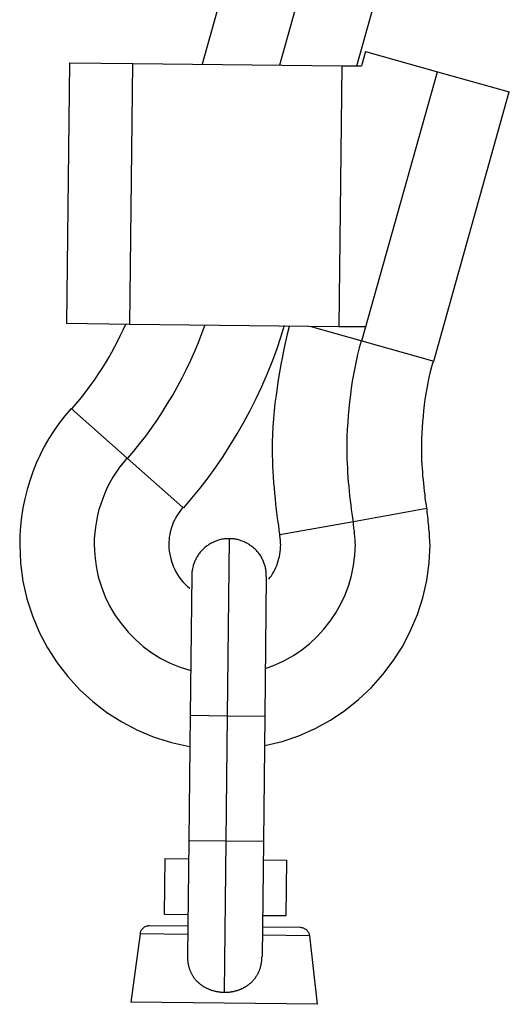
# Model space of a CAD drawing. Extents: x -60 to 60, y -18 to 18.
# Drawn here: x 29 to 29, y 10 to 11 of the extents above; entities that cross this region are included whole.
import ezdxf

# ---------------------------------------------------------------- set-up
doc = ezdxf.new("R2010")
doc.units = 0
doc.layers.get('0').update_dxf_attribs({"linetype": 'CONTINUOUS'})

msp = doc.modelspace()

# ---------------------------------------------------------------- linework, layer by layer
at = {"color": 0}
for points in [[(28.9181, 11.4546), (28.8343, 11.1557)], [(28.9951, 11.433), (28.9172, 11.1548)], [(29, 11.1539), (29.0722, 11.4113)], [(29.0095, 11.1692), (29.0052, 11.1538)], [(29.0095, 11.1692), (29.0866, 11.1476)], [(28.692, 11.1573), (28.6888, 10.8774)], [(28.692, 11.1573), (28.7599, 11.1566)], [(28.7568, 10.8765), (28.7599, 11.1566)], [(28.7599, 11.1566), (28.984, 11.154)], [(28.984, 11.154), (28.9808, 10.874)], [(28.984, 11.154), (29.0052, 11.1538)], [(29.0056, 10.8587), (29.0866, 11.1476)], [(29.0866, 11.1476), (29.1636, 11.126)], [(29.0826, 10.8371), (29.1636, 11.126)], [(28.7568, 10.8765), (28.6888, 10.8774)], [(28.6946, 10.786), (28.6946, 10.786), (28.6988, 10.7908), (28.7031, 10.7959), (28.7073, 10.8012), (28.7115, 10.8066), (28.7154, 10.812), (28.7195, 10.8177), (28.7232, 10.8234), (28.7271, 10.8292), (28.7306, 10.8349), (28.7342, 10.8408), (28.7375, 10.8468), (28.7408, 10.8528), (28.7438, 10.8588), (28.7468, 10.8648), (28.7495, 10.8708), (28.7524, 10.8768)], [(28.6946, 10.786), (28.6946, 10.786), (28.6988, 10.7908), (28.7031, 10.7959), (28.7073, 10.8012), (28.7115, 10.8066), (28.7154, 10.812), (28.7195, 10.8177), (28.7232, 10.8234), (28.7271, 10.8292), (28.7306, 10.8349), (28.7342, 10.8408), (28.7375, 10.8468), (28.7408, 10.8528), (28.7438, 10.8588), (28.7468, 10.8648), (28.7495, 10.8708), (28.7524, 10.8768)], [(28.7547, 10.7329), (28.7547, 10.7329), (28.7611, 10.7405), (28.7676, 10.7485), (28.7738, 10.7567), (28.7801, 10.7652), (28.7859, 10.7738), (28.7918, 10.7826), (28.7973, 10.7915), (28.8029, 10.8007), (28.808, 10.8099), (28.813, 10.8192), (28.8176, 10.8286), (28.8222, 10.8382), (28.8263, 10.8476), (28.8303, 10.8572), (28.8339, 10.8668), (28.8374, 10.8764)], [(28.7547, 10.7329), (28.7547, 10.7329), (28.7611, 10.7405), (28.7676, 10.7485), (28.7738, 10.7567), (28.7801, 10.7652), (28.7859, 10.7738), (28.7918, 10.7826), (28.7973, 10.7915), (28.8029, 10.8007), (28.808, 10.8099), (28.813, 10.8192), (28.8176, 10.8286), (28.8222, 10.8382), (28.8263, 10.8476), (28.8303, 10.8572), (28.8339, 10.8668), (28.8374, 10.8764)], [(28.9808, 10.874), (28.7568, 10.8765)], [(28.8146, 10.6797), (28.8146, 10.6797), (28.8234, 10.6899), (28.8321, 10.7007), (28.8406, 10.7117), (28.8489, 10.7232), (28.8568, 10.7348), (28.8645, 10.7469), (28.8718, 10.7591), (28.8791, 10.7717), (28.8858, 10.7842), (28.8923, 10.7971), (28.8983, 10.81), (28.9041, 10.8231), (28.9093, 10.8362), (28.9142, 10.8494), (28.9186, 10.8626), (28.9227, 10.8758)], [(28.8146, 10.6797), (28.8146, 10.6797), (28.8234, 10.6899), (28.8321, 10.7007), (28.8406, 10.7117), (28.8489, 10.7232), (28.8568, 10.7348), (28.8645, 10.7469), (28.8718, 10.7591), (28.8791, 10.7717), (28.8858, 10.7842), (28.8923, 10.7971), (28.8983, 10.81), (28.9041, 10.8231), (28.9093, 10.8362), (28.9142, 10.8494), (28.9186, 10.8626), (28.9227, 10.8758)], [(28.9275, 10.8741), (28.9275, 10.8741), (28.9256, 10.866), (28.9238, 10.8581), (28.922, 10.85), (28.9204, 10.8419), (28.9187, 10.8335), (28.9172, 10.8253), (28.9159, 10.8169), (28.9147, 10.8088), (28.9135, 10.8004), (28.9124, 10.792), (28.9115, 10.7836), (28.9109, 10.7752), (28.9102, 10.7668), (28.9098, 10.7585), (28.9095, 10.7501), (28.9095, 10.742), (28.9095, 10.742), (28.9095, 10.7362), (28.9096, 10.7305), (28.9098, 10.7245), (28.9101, 10.7188), (28.9104, 10.7128), (28.9109, 10.7069), (28.9114, 10.7009), (28.912, 10.6952), (28.9125, 10.6892), (28.9131, 10.6834), (28.9137, 10.6776), (28.9145, 10.6719), (28.9151, 10.6662), (28.916, 10.6606), (28.9166, 10.6552), (28.9175, 10.65)], [(28.9275, 10.8741), (28.9275, 10.8741), (28.9256, 10.866), (28.9238, 10.8581), (28.922, 10.85), (28.9204, 10.8419), (28.9187, 10.8335), (28.9172, 10.8253), (28.9159, 10.8169), (28.9147, 10.8088), (28.9135, 10.8004), (28.9124, 10.792), (28.9115, 10.7836), (28.9109, 10.7752), (28.9102, 10.7668), (28.9098, 10.7585), (28.9095, 10.7501), (28.9095, 10.742), (28.9095, 10.742), (28.9095, 10.7362), (28.9096, 10.7305), (28.9098, 10.7245), (28.9101, 10.7188), (28.9104, 10.7128), (28.9109, 10.7069), (28.9114, 10.7009), (28.912, 10.6952), (28.9125, 10.6892), (28.9131, 10.6834), (28.9137, 10.6776), (28.9145, 10.6719), (28.9151, 10.6662), (28.916, 10.6606), (28.9166, 10.6552), (28.9175, 10.65)], [(28.9497, 10.8744), (29.0056, 10.8587)], [(29.0097, 10.8737), (28.9808, 10.874)], [(29.0047, 10.8585), (29.0047, 10.8585), (29.0028, 10.8513), (29.001, 10.8443), (28.9994, 10.8371), (28.998, 10.83), (28.9965, 10.8226), (28.9953, 10.8154), (28.9941, 10.808), (28.9932, 10.8008), (28.9922, 10.7933), (28.9914, 10.786), (28.9908, 10.7785), (28.9904, 10.7713), (28.9899, 10.7638), (28.9896, 10.7566), (28.9895, 10.7492), (28.9895, 10.742), (28.9895, 10.742), (28.9895, 10.737), (28.9896, 10.7322), (28.9897, 10.7272), (28.99, 10.7224), (28.9903, 10.7173), (28.9906, 10.7124), (28.9909, 10.7073), (28.9915, 10.7025), (28.9918, 10.6974), (28.9924, 10.6925), (28.993, 10.6876), (28.9936, 10.6828), (28.9942, 10.678), (28.9948, 10.6734), (28.9954, 10.6688), (28.9962, 10.6644)], [(29.0047, 10.8585), (29.0047, 10.8585), (29.0028, 10.8513), (29.001, 10.8443), (28.9994, 10.8371), (28.998, 10.83), (28.9965, 10.8226), (28.9953, 10.8154), (28.9941, 10.808), (28.9932, 10.8008), (28.9922, 10.7933), (28.9914, 10.786), (28.9908, 10.7785), (28.9904, 10.7713), (28.9899, 10.7638), (28.9896, 10.7566), (28.9895, 10.7492), (28.9895, 10.742), (28.9895, 10.742), (28.9895, 10.737), (28.9896, 10.7322), (28.9897, 10.7272), (28.99, 10.7224), (28.9903, 10.7173), (28.9906, 10.7124), (28.9909, 10.7073), (28.9915, 10.7025), (28.9918, 10.6974), (28.9924, 10.6925), (28.993, 10.6876), (28.9936, 10.6828), (28.9942, 10.678), (28.9948, 10.6734), (28.9954, 10.6688), (28.9962, 10.6644)], [(29.0056, 10.8587), (29.0826, 10.8371)], [(29.0819, 10.837), (29.0819, 10.837), (29.0803, 10.8311), (29.0788, 10.8254), (29.0775, 10.8194), (29.0763, 10.8137), (29.0751, 10.8077), (29.0741, 10.8018), (29.0732, 10.7958), (29.0725, 10.79), (29.0717, 10.7839), (29.0711, 10.7779), (29.0705, 10.7719), (29.0702, 10.7659), (29.0698, 10.7599), (29.0696, 10.7539), (29.0695, 10.7479), (29.0695, 10.742), (29.0695, 10.742), (29.0695, 10.7379), (29.0695, 10.734), (29.0696, 10.73), (29.0699, 10.7261), (29.0701, 10.7219), (29.0704, 10.7179), (29.0707, 10.7137), (29.0712, 10.7098), (29.0715, 10.7056), (29.072, 10.7017), (29.0723, 10.6977), (29.0729, 10.6938), (29.0732, 10.6899), (29.0738, 10.6861), (29.0744, 10.6824), (29.075, 10.6788)], [(29.0819, 10.837), (29.0819, 10.837), (29.0803, 10.8311), (29.0788, 10.8254), (29.0775, 10.8194), (29.0763, 10.8137), (29.0751, 10.8077), (29.0741, 10.8018), (29.0732, 10.7958), (29.0725, 10.79), (29.0717, 10.7839), (29.0711, 10.7779), (29.0705, 10.7719), (29.0702, 10.7659), (29.0698, 10.7599), (29.0696, 10.7539), (29.0695, 10.7479), (29.0695, 10.742), (29.0695, 10.742), (29.0695, 10.7379), (29.0695, 10.734), (29.0696, 10.73), (29.0699, 10.7261), (29.0701, 10.7219), (29.0704, 10.7179), (29.0707, 10.7137), (29.0712, 10.7098), (29.0715, 10.7056), (29.072, 10.7017), (29.0723, 10.6977), (29.0729, 10.6938), (29.0732, 10.6899), (29.0738, 10.6861), (29.0744, 10.6824), (29.075, 10.6788)], [(28.6937, 10.7862), (28.6937, 10.7862), (28.6871, 10.7785), (28.681, 10.7706), (28.6753, 10.7624), (28.6701, 10.7541), (28.6651, 10.7453), (28.6606, 10.7365), (28.6565, 10.7274), (28.6529, 10.7183), (28.6494, 10.7087), (28.6466, 10.6992), (28.6441, 10.6894), (28.6422, 10.6798), (28.6405, 10.6699), (28.6395, 10.66), (28.6388, 10.6501), (28.6387, 10.6402), (28.6387, 10.6402), (28.6395, 10.6202), (28.6422, 10.6009), (28.6464, 10.582), (28.6523, 10.5638), (28.6596, 10.5461), (28.6686, 10.5294), (28.6788, 10.5134), (28.6904, 10.4986), (28.703, 10.4845), (28.717, 10.4718), (28.732, 10.4602), (28.7481, 10.45), (28.765, 10.441), (28.7828, 10.4336), (28.8014, 10.4277), (28.8209, 10.4236)], [(28.6937, 10.7862), (28.6937, 10.7862), (28.6871, 10.7785), (28.681, 10.7706), (28.6753, 10.7624), (28.6701, 10.7541), (28.6651, 10.7453), (28.6606, 10.7365), (28.6565, 10.7274), (28.6529, 10.7183), (28.6494, 10.7087), (28.6466, 10.6992), (28.6441, 10.6894), (28.6422, 10.6798), (28.6405, 10.6699), (28.6395, 10.66), (28.6388, 10.6501), (28.6387, 10.6402), (28.6387, 10.6402), (28.6395, 10.6202), (28.6422, 10.6009), (28.6464, 10.582), (28.6523, 10.5638), (28.6596, 10.5461), (28.6686, 10.5294), (28.6788, 10.5134), (28.6904, 10.4986), (28.703, 10.4845), (28.717, 10.4718), (28.732, 10.4602), (28.7481, 10.45), (28.765, 10.441), (28.7828, 10.4336), (28.8014, 10.4277), (28.8209, 10.4236)], [(28.7539, 10.7331), (28.694, 10.7862)], [(28.7537, 10.7331), (28.7537, 10.7331), (28.7495, 10.7281), (28.7457, 10.7231), (28.742, 10.7178), (28.7387, 10.7126), (28.7355, 10.707), (28.7326, 10.7014), (28.73, 10.6955), (28.7277, 10.6898), (28.7255, 10.6837), (28.7236, 10.6777), (28.722, 10.6714), (28.7209, 10.6653), (28.7198, 10.659), (28.7191, 10.6527), (28.7187, 10.6464), (28.7187, 10.6402), (28.7187, 10.6402), (28.7191, 10.6284), (28.7206, 10.6169), (28.7229, 10.6056), (28.7263, 10.5947), (28.7304, 10.584), (28.7354, 10.5739), (28.7412, 10.5641), (28.7478, 10.5551), (28.7549, 10.5464), (28.7627, 10.5383), (28.7711, 10.5308), (28.7804, 10.5242), (28.7899, 10.5181), (28.8001, 10.5129), (28.8107, 10.5086), (28.822, 10.5052)], [(28.7537, 10.7331), (28.7537, 10.7331), (28.7495, 10.7281), (28.7457, 10.7231), (28.742, 10.7178), (28.7387, 10.7126), (28.7355, 10.707), (28.7326, 10.7014), (28.73, 10.6955), (28.7277, 10.6898), (28.7255, 10.6837), (28.7236, 10.6777), (28.722, 10.6714), (28.7209, 10.6653), (28.7198, 10.659), (28.7191, 10.6527), (28.7187, 10.6464), (28.7187, 10.6402), (28.7187, 10.6402), (28.7191, 10.6284), (28.7206, 10.6169), (28.7229, 10.6056), (28.7263, 10.5947), (28.7304, 10.584), (28.7354, 10.5739), (28.7412, 10.5641), (28.7478, 10.5551), (28.7549, 10.5464), (28.7627, 10.5383), (28.7711, 10.5308), (28.7804, 10.5242), (28.7899, 10.5181), (28.8001, 10.5129), (28.8107, 10.5086), (28.822, 10.5052)], [(28.8137, 10.6801), (28.7539, 10.7331)], [(28.8137, 10.68), (28.8137, 10.68), (28.8119, 10.6778), (28.8102, 10.6757), (28.8086, 10.6733), (28.8072, 10.6712), (28.8058, 10.6687), (28.8046, 10.6663), (28.8034, 10.6638), (28.8025, 10.6614), (28.8015, 10.6587), (28.8007, 10.6561), (28.8001, 10.6534), (28.7996, 10.6509), (28.7991, 10.6482), (28.7988, 10.6455), (28.7987, 10.6428), (28.7987, 10.6402), (28.7987, 10.6402), (28.7987, 10.6366), (28.799, 10.6333), (28.7995, 10.63), (28.8002, 10.6267), (28.801, 10.6234), (28.802, 10.6202), (28.8031, 10.6171), (28.8046, 10.6141), (28.806, 10.6111), (28.8077, 10.6082), (28.8095, 10.6054), (28.8116, 10.6028), (28.8137, 10.6001), (28.8161, 10.5977), (28.8185, 10.5954), (28.8212, 10.5933)], [(28.8137, 10.68), (28.8137, 10.68), (28.8119, 10.6778), (28.8102, 10.6757), (28.8086, 10.6733), (28.8072, 10.6712), (28.8058, 10.6687), (28.8046, 10.6663), (28.8034, 10.6638), (28.8025, 10.6614), (28.8015, 10.6587), (28.8007, 10.6561), (28.8001, 10.6534), (28.7996, 10.6509), (28.7991, 10.6482), (28.7988, 10.6455), (28.7987, 10.6428), (28.7987, 10.6402), (28.7987, 10.6402), (28.7987, 10.6366), (28.799, 10.6333), (28.7995, 10.63), (28.8002, 10.6267), (28.801, 10.6234), (28.802, 10.6202), (28.8031, 10.6171), (28.8046, 10.6141), (28.806, 10.6111), (28.8077, 10.6082), (28.8095, 10.6054), (28.8116, 10.6028), (28.8137, 10.6001), (28.8161, 10.5977), (28.8185, 10.5954), (28.8212, 10.5933)], [(28.9016, 10.4245), (28.9016, 10.4245), (28.9201, 10.4289), (28.9381, 10.4351), (28.9553, 10.4427), (28.9719, 10.4518), (28.9874, 10.4621), (29.0021, 10.4738), (29.0156, 10.4866), (29.0281, 10.5007), (29.0392, 10.5155), (29.0493, 10.5313), (29.0578, 10.5479), (29.0651, 10.5653), (29.0708, 10.5832), (29.0751, 10.6018), (29.0777, 10.6207), (29.0786, 10.6402), (29.0786, 10.6402), (29.0784, 10.6426), (29.0784, 10.645), (29.0782, 10.6474), (29.0782, 10.65), (29.0779, 10.6524), (29.0777, 10.6551), (29.0774, 10.6575), (29.0774, 10.6602), (29.0771, 10.6626), (29.0768, 10.6651), (29.0765, 10.6675), (29.0763, 10.6702), (29.076, 10.6726), (29.0757, 10.675), (29.0754, 10.6773), (29.0752, 10.6797)], [(28.9016, 10.4245), (28.9016, 10.4245), (28.9201, 10.4289), (28.9381, 10.4351), (28.9553, 10.4427), (28.9719, 10.4518), (28.9874, 10.4621), (29.0021, 10.4738), (29.0156, 10.4866), (29.0281, 10.5007), (29.0392, 10.5155), (29.0493, 10.5313), (29.0578, 10.5479), (29.0651, 10.5653), (29.0708, 10.5832), (29.0751, 10.6018), (29.0777, 10.6207), (29.0786, 10.6402), (29.0786, 10.6402), (29.0784, 10.6426), (29.0784, 10.645), (29.0782, 10.6474), (29.0782, 10.65), (29.0779, 10.6524), (29.0777, 10.6551), (29.0774, 10.6575), (29.0774, 10.6602), (29.0771, 10.6626), (29.0768, 10.6651), (29.0765, 10.6675), (29.0763, 10.6702), (29.076, 10.6726), (29.0757, 10.675), (29.0754, 10.6773), (29.0752, 10.6797)], [(28.9964, 10.6651), (29.0752, 10.6793)], [(28.9023, 10.5073), (28.9023, 10.5073), (28.9127, 10.5111), (28.9227, 10.5158), (28.9322, 10.5212), (28.9412, 10.5274), (28.9496, 10.534), (28.9576, 10.5415), (28.9648, 10.5494), (28.9717, 10.5581), (28.9776, 10.567), (28.983, 10.5765), (28.9875, 10.5863), (28.9915, 10.5966), (28.9944, 10.607), (28.9967, 10.6178), (28.998, 10.6288), (28.9986, 10.6402), (28.9986, 10.6402), (28.9984, 10.6417), (28.9984, 10.6432), (28.9983, 10.6447), (28.9983, 10.6464), (28.998, 10.6479), (28.998, 10.6496), (28.9978, 10.6511), (28.9978, 10.6529), (28.9975, 10.6544), (28.9973, 10.6559), (28.997, 10.6574), (28.997, 10.6592), (28.9967, 10.6607), (28.9967, 10.6622), (28.9964, 10.6637), (28.9964, 10.6654)], [(28.9023, 10.5073), (28.9023, 10.5073), (28.9127, 10.5111), (28.9227, 10.5158), (28.9322, 10.5212), (28.9412, 10.5274), (28.9496, 10.534), (28.9576, 10.5415), (28.9648, 10.5494), (28.9717, 10.5581), (28.9776, 10.567), (28.983, 10.5765), (28.9875, 10.5863), (28.9915, 10.5966), (28.9944, 10.607), (28.9967, 10.6178), (28.998, 10.6288), (28.9986, 10.6402), (28.9986, 10.6402), (28.9984, 10.6417), (28.9984, 10.6432), (28.9983, 10.6447), (28.9983, 10.6464), (28.998, 10.6479), (28.998, 10.6496), (28.9978, 10.6511), (28.9978, 10.6529), (28.9975, 10.6544), (28.9973, 10.6559), (28.997, 10.6574), (28.997, 10.6592), (28.9967, 10.6607), (28.9967, 10.6622), (28.9964, 10.6637), (28.9964, 10.6654)], [(28.9177, 10.6509), (28.9964, 10.6651)], [(28.9057, 10.603), (28.9057, 10.603), (28.907, 10.6048), (28.9085, 10.6068), (28.9097, 10.6089), (28.9111, 10.6111), (28.9121, 10.6132), (28.9133, 10.6155), (28.9142, 10.6179), (28.9152, 10.6203), (28.9158, 10.6227), (28.9166, 10.6251), (28.9171, 10.6275), (28.9177, 10.6301), (28.918, 10.6325), (28.9183, 10.6351), (28.9184, 10.6375), (28.9186, 10.6402), (28.9186, 10.6402), (28.9184, 10.6408), (28.9184, 10.6414), (28.9184, 10.642), (28.9184, 10.6428), (28.9182, 10.6434), (28.9182, 10.644), (28.9182, 10.6446), (28.9182, 10.6455), (28.9179, 10.6461), (28.9179, 10.6467), (28.9179, 10.6473), (28.9179, 10.6482), (28.9176, 10.6488), (28.9176, 10.6495), (28.9176, 10.6501), (28.9176, 10.651)], [(28.9057, 10.603), (28.9057, 10.603), (28.907, 10.6048), (28.9085, 10.6068), (28.9097, 10.6089), (28.9111, 10.6111), (28.9121, 10.6132), (28.9133, 10.6155), (28.9142, 10.6179), (28.9152, 10.6203), (28.9158, 10.6227), (28.9166, 10.6251), (28.9171, 10.6275), (28.9177, 10.6301), (28.918, 10.6325), (28.9183, 10.6351), (28.9184, 10.6375), (28.9186, 10.6402), (28.9186, 10.6402), (28.9184, 10.6408), (28.9184, 10.6414), (28.9184, 10.642), (28.9184, 10.6428), (28.9182, 10.6434), (28.9182, 10.644), (28.9182, 10.6446), (28.9182, 10.6455), (28.9179, 10.6461), (28.9179, 10.6467), (28.9179, 10.6473), (28.9179, 10.6482), (28.9176, 10.6488), (28.9176, 10.6495), (28.9176, 10.6501), (28.9176, 10.651)], [(28.8637, 10.6465), (28.8627, 10.6465), (28.8617, 10.6465), (28.8607, 10.6465), (28.8598, 10.6464), (28.8588, 10.6463), (28.8578, 10.6462), (28.8568, 10.646), (28.8559, 10.6459), (28.8548, 10.6457), (28.8538, 10.6455), (28.8529, 10.6452), (28.8519, 10.6449), (28.8508, 10.6446), (28.8499, 10.6442), (28.8489, 10.6439), (28.8479, 10.6435), (28.8469, 10.6431), (28.846, 10.6426), (28.845, 10.6421), (28.844, 10.6416), (28.843, 10.6411), (28.8421, 10.6406), (28.8412, 10.64), (28.8403, 10.6394), (28.8394, 10.6387), (28.8386, 10.6381), (28.8377, 10.6373), (28.8369, 10.6367), (28.8361, 10.6359), (28.8352, 10.6351), (28.8344, 10.6343), (28.8337, 10.6336), (28.833, 10.6327), (28.8322, 10.6319), (28.8316, 10.631), (28.8309, 10.6302), (28.8303, 10.6293), (28.8296, 10.6284), (28.8291, 10.6274), (28.8285, 10.6265), (28.828, 10.6255), (28.8274, 10.6246), (28.827, 10.6236), (28.8266, 10.6227), (28.8261, 10.6217), (28.8257, 10.6207), (28.8254, 10.6197), (28.8251, 10.6187), (28.8248, 10.6178), (28.8245, 10.6168), (28.8243, 10.6158), (28.824, 10.6147), (28.8239, 10.6138), (28.8237, 10.6128), (28.8235, 10.6119), (28.8234, 10.6108)], [(28.8615, 10.4565), (28.8637, 10.6465)], [(28.8658, 10.6464), (28.8637, 10.6465)], [(28.8675, 10.6463), (28.8675, 10.6463), (28.8672, 10.6463), (28.8672, 10.6463), (28.867, 10.6463), (28.867, 10.6463), (28.8667, 10.6463), (28.8667, 10.6463), (28.8666, 10.6463), (28.8666, 10.6463), (28.8663, 10.6463), (28.8663, 10.6463), (28.8661, 10.6463), (28.8661, 10.6463), (28.8658, 10.6463), (28.8658, 10.6463), (28.8658, 10.6463), (28.8658, 10.6464)], [(28.8675, 10.6463), (28.8675, 10.6463), (28.8672, 10.6463), (28.8672, 10.6463), (28.867, 10.6463), (28.867, 10.6463), (28.8667, 10.6463), (28.8667, 10.6463), (28.8666, 10.6463), (28.8666, 10.6463), (28.8663, 10.6463), (28.8663, 10.6463), (28.8661, 10.6463), (28.8661, 10.6463), (28.8658, 10.6463), (28.8658, 10.6463), (28.8658, 10.6463), (28.8658, 10.6464)], [(28.9031, 10.6061), (28.9031, 10.607), (28.9031, 10.608), (28.9031, 10.609), (28.9031, 10.61), (28.9029, 10.6109), (28.9028, 10.6119), (28.9027, 10.6129), (28.9025, 10.6139), (28.9023, 10.6148), (28.9021, 10.6159), (28.9018, 10.6169), (28.9015, 10.6178), (28.9012, 10.6188), (28.9009, 10.6199), (28.9006, 10.6208), (28.9001, 10.6218), (28.8997, 10.6228), (28.8993, 10.6238), (28.8988, 10.6247), (28.8983, 10.6257), (28.8978, 10.6266), (28.8972, 10.6276), (28.8967, 10.6285), (28.896, 10.6294), (28.8954, 10.6303), (28.8947, 10.6312), (28.894, 10.632), (28.8933, 10.6329), (28.8926, 10.6337), (28.8918, 10.6345), (28.891, 10.6353), (28.8902, 10.636), (28.8893, 10.6368), (28.8885, 10.6375), (28.8876, 10.6381), (28.8868, 10.6388), (28.8859, 10.6394), (28.885, 10.6401), (28.8841, 10.6407), (28.8832, 10.6412), (28.8822, 10.6417), (28.8812, 10.6422), (28.8802, 10.6427), (28.8793, 10.6432), (28.8783, 10.6436), (28.8773, 10.6439), (28.8763, 10.6443), (28.8754, 10.6446), (28.8744, 10.645), (28.8734, 10.6452), (28.8724, 10.6455), (28.8714, 10.6457), (28.8704, 10.6459), (28.8694, 10.646), (28.8685, 10.6462), (28.8675, 10.6463)], [(28.8233, 10.6091), (28.8232, 10.607)], [(28.8235, 10.6108), (28.8235, 10.6108), (28.8233, 10.6105), (28.8233, 10.6105), (28.8233, 10.6103), (28.8233, 10.6103), (28.8233, 10.61), (28.8233, 10.61), (28.8233, 10.6099), (28.8233, 10.6099), (28.8233, 10.6096), (28.8233, 10.6096), (28.8233, 10.6094), (28.8233, 10.6094), (28.8233, 10.6091), (28.8233, 10.6091), (28.8233, 10.6091), (28.8233, 10.6091)], [(28.8235, 10.6108), (28.8235, 10.6108), (28.8233, 10.6105), (28.8233, 10.6105), (28.8233, 10.6103), (28.8233, 10.6103), (28.8233, 10.61), (28.8233, 10.61), (28.8233, 10.6099), (28.8233, 10.6099), (28.8233, 10.6096), (28.8233, 10.6096), (28.8233, 10.6094), (28.8233, 10.6094), (28.8233, 10.6091), (28.8233, 10.6091), (28.8233, 10.6091), (28.8233, 10.6091)], [(28.8231, 10.607), (28.8214, 10.457)], [(28.9031, 10.6061), (28.9014, 10.456)], [(28.8214, 10.457), (28.8199, 10.3228)], [(28.8214, 10.457), (28.8615, 10.4565)], [(28.8599, 10.3223), (28.8615, 10.4565)], [(28.8615, 10.4565), (28.9014, 10.456)], [(28.9014, 10.456), (28.8999, 10.3218)], [(28.8199, 10.3228), (28.8185, 10.1991)], [(28.8199, 10.3228), (28.8599, 10.3223)], [(28.8581, 10.1599), (28.8599, 10.3223)], [(28.8599, 10.3223), (28.8999, 10.3218)], [(28.8999, 10.3218), (28.8985, 10.1982)], [(28.794, 10.2432), (28.7947, 10.3032)], [(28.7947, 10.3032), (28.8196, 10.3029)], [(28.8997, 10.3019), (28.9247, 10.3017)], [(28.9247, 10.3017), (28.924, 10.2417)], [(28.819, 10.2429), (28.794, 10.2432)], [(28.924, 10.2417), (28.899, 10.242)], [(28.7777, 10.2312), (28.7777, 10.2312), (28.7776, 10.2312), (28.7776, 10.2312), (28.7776, 10.2312), (28.7776, 10.2312), (28.7776, 10.2312), (28.7776, 10.2312), (28.7776, 10.2312), (28.7776, 10.2312), (28.7776, 10.2312), (28.7776, 10.2312), (28.7776, 10.2312), (28.7776, 10.2312), (28.7776, 10.2312), (28.7776, 10.2312), (28.7776, 10.2312), (28.7776, 10.2312), (28.7776, 10.2312), (28.7766, 10.231), (28.7757, 10.2309), (28.7748, 10.2306), (28.7739, 10.2304), (28.773, 10.2299), (28.7723, 10.2296), (28.7715, 10.229), (28.7709, 10.2286), (28.7702, 10.2278), (28.7696, 10.2272), (28.769, 10.2264), (28.7687, 10.2258), (28.7683, 10.2249), (28.768, 10.2241), (28.7677, 10.2232), (28.7677, 10.2225)], [(28.7777, 10.2312), (28.7777, 10.2312), (28.7776, 10.2312), (28.7776, 10.2312), (28.7776, 10.2312), (28.7776, 10.2312), (28.7776, 10.2312), (28.7776, 10.2312), (28.7776, 10.2312), (28.7776, 10.2312), (28.7776, 10.2312), (28.7776, 10.2312), (28.7776, 10.2312), (28.7776, 10.2312), (28.7776, 10.2312), (28.7776, 10.2312), (28.7776, 10.2312), (28.7776, 10.2312), (28.7776, 10.2312), (28.7766, 10.231), (28.7757, 10.2309), (28.7748, 10.2306), (28.7739, 10.2304), (28.773, 10.2299), (28.7723, 10.2296), (28.7715, 10.229), (28.7709, 10.2286), (28.7702, 10.2278), (28.7696, 10.2272), (28.769, 10.2264), (28.7687, 10.2258), (28.7683, 10.2249), (28.768, 10.2241), (28.7677, 10.2232), (28.7677, 10.2225)], [(28.8188, 10.2307), (28.7777, 10.2312)], [(28.94, 10.2293), (28.8988, 10.2298)], [(28.9498, 10.2204), (28.9498, 10.2204), (28.9495, 10.2211), (28.9493, 10.222), (28.9489, 10.2228), (28.9486, 10.2237), (28.948, 10.2243), (28.9476, 10.2252), (28.947, 10.2258), (28.9465, 10.2266), (28.9456, 10.227), (28.9449, 10.2276), (28.944, 10.228), (28.9434, 10.2285), (28.9425, 10.2287), (28.9416, 10.229), (28.9407, 10.2291), (28.9399, 10.2293)], [(28.9498, 10.2204), (28.9498, 10.2204), (28.9495, 10.2211), (28.9493, 10.222), (28.9489, 10.2228), (28.9486, 10.2237), (28.948, 10.2243), (28.9476, 10.2252), (28.947, 10.2258), (28.9465, 10.2266), (28.9456, 10.227), (28.9449, 10.2276), (28.944, 10.228), (28.9434, 10.2285), (28.9425, 10.2287), (28.9416, 10.229), (28.9407, 10.2291), (28.9399, 10.2293)], [(28.7677, 10.2225), (28.7579, 10.1491)], [(28.8188, 10.2219), (28.7677, 10.2225)], [(28.9499, 10.2204), (28.8988, 10.221)], [(28.9579, 10.1469), (28.9499, 10.2204)], [(28.8185, 10.1991), (28.8185, 10.1984), (28.8185, 10.1977), (28.8185, 10.197), (28.8185, 10.1963), (28.8186, 10.1956), (28.8186, 10.1949), (28.8187, 10.1942), (28.8188, 10.1936), (28.8188, 10.1929), (28.8189, 10.1923), (28.819, 10.1916), (28.8191, 10.191), (28.8192, 10.1903), (28.8193, 10.1897), (28.8195, 10.189), (28.8196, 10.1885), (28.8198, 10.1878), (28.8199, 10.1872), (28.8201, 10.1866), (28.8203, 10.186), (28.8205, 10.1855), (28.8206, 10.1849), (28.8209, 10.1843), (28.8211, 10.1838), (28.8213, 10.1832), (28.8215, 10.1826), (28.8218, 10.182), (28.822, 10.1815), (28.8222, 10.181), (28.8225, 10.1804), (28.8228, 10.1799), (28.8231, 10.1794), (28.8233, 10.1789), (28.8236, 10.1784), (28.824, 10.1779), (28.8242, 10.1774), (28.8245, 10.1769), (28.8248, 10.1764), (28.8252, 10.176), (28.8255, 10.1755), (28.8258, 10.1751), (28.8262, 10.1747), (28.8266, 10.1742), (28.8269, 10.1738), (28.8273, 10.1733), (28.8276, 10.1729), (28.828, 10.1725), (28.8284, 10.1721), (28.8287, 10.1716), (28.8292, 10.1712), (28.8296, 10.1708), (28.83, 10.1705), (28.8304, 10.1701), (28.8308, 10.1698), (28.8313, 10.1694), (28.8317, 10.1691), (28.8321, 10.1686), (28.8326, 10.1683), (28.833, 10.168), (28.8334, 10.1677), (28.8339, 10.1673), (28.8343, 10.167), (28.8348, 10.1667), (28.8352, 10.1665), (28.8357, 10.1661), (28.8362, 10.1658), (28.8367, 10.1656), (28.8372, 10.1652), (28.8377, 10.165), (28.8382, 10.1647), (28.8387, 10.1644), (28.8393, 10.1642), (28.8399, 10.1639), (28.8404, 10.1637), (28.841, 10.1634), (28.8416, 10.1631), (28.8421, 10.1629), (28.8428, 10.1627), (28.8434, 10.1625), (28.844, 10.1622), (28.8447, 10.162), (28.8453, 10.1618), (28.846, 10.1616), (28.8467, 10.1614), (28.8473, 10.1613), (28.8481, 10.1611), (28.8488, 10.1609), (28.8495, 10.1608), (28.8502, 10.1606), (28.851, 10.1605), (28.8517, 10.1604), (28.8525, 10.1603), (28.8533, 10.1602), (28.854, 10.1601), (28.8548, 10.16), (28.8556, 10.16), (28.8564, 10.16), (28.8572, 10.1599), (28.8581, 10.1599)], [(28.8581, 10.1599), (28.8586, 10.1599), (28.8593, 10.1599), (28.8599, 10.1599), (28.8606, 10.16), (28.8612, 10.16), (28.8618, 10.16), (28.8625, 10.16), (28.8631, 10.1601), (28.8638, 10.1601), (28.8644, 10.1602), (28.865, 10.1603), (28.8656, 10.1604), (28.8663, 10.1605), (28.8668, 10.1606), (28.8675, 10.1608), (28.8681, 10.1608), (28.8687, 10.161), (28.8694, 10.1612), (28.8699, 10.1613), (28.8706, 10.1614), (28.8711, 10.1617), (28.8717, 10.1618), (28.8724, 10.162), (28.8729, 10.1621), (28.8735, 10.1624), (28.8741, 10.1626), (28.8746, 10.1628), (28.8753, 10.163), (28.8759, 10.1633), (28.8763, 10.1635), (28.8769, 10.1638), (28.8775, 10.164), (28.8781, 10.1643), (28.8786, 10.1646), (28.8791, 10.1648), (28.8797, 10.1652), (28.8802, 10.1655), (28.8807, 10.1657), (28.8812, 10.166), (28.8817, 10.1664), (28.8823, 10.1667), (28.8828, 10.167), (28.8832, 10.1674), (28.8837, 10.1678), (28.8842, 10.1681), (28.8846, 10.1685), (28.8851, 10.1689), (28.8856, 10.1692), (28.8861, 10.1696), (28.8865, 10.17), (28.8869, 10.1704), (28.8874, 10.1708), (28.8878, 10.1712), (28.8882, 10.1717), (28.8886, 10.1721), (28.889, 10.1725), (28.8894, 10.173), (28.8898, 10.1735), (28.8902, 10.1739), (28.8906, 10.1744), (28.891, 10.1749), (28.8914, 10.1754), (28.8917, 10.1759), (28.892, 10.1764), (28.8923, 10.1768), (28.8927, 10.1774), (28.893, 10.1779), (28.8933, 10.1785), (28.8936, 10.179), (28.894, 10.1795), (28.8942, 10.1801), (28.8945, 10.1807), (28.8948, 10.1812), (28.895, 10.1818), (28.8953, 10.1824), (28.8955, 10.1829), (28.8958, 10.1835), (28.896, 10.1842), (28.8962, 10.1847), (28.8964, 10.1853), (28.8967, 10.1859), (28.8968, 10.1866), (28.897, 10.1872), (28.8971, 10.1878), (28.8973, 10.1885), (28.8975, 10.1891), (28.8976, 10.1898), (28.8977, 10.1905), (28.8979, 10.1911), (28.898, 10.1918), (28.898, 10.1925), (28.8982, 10.1932), (28.8983, 10.1939), (28.8983, 10.1946), (28.8984, 10.1953), (28.8984, 10.196), (28.8984, 10.1967), (28.8984, 10.1975), (28.8985, 10.1982)], [(28.9579, 10.1469), (28.7579, 10.1491)]]:
    msp.add_lwpolyline(points, dxfattribs=at)

doc.saveas('drawing.dxf')
